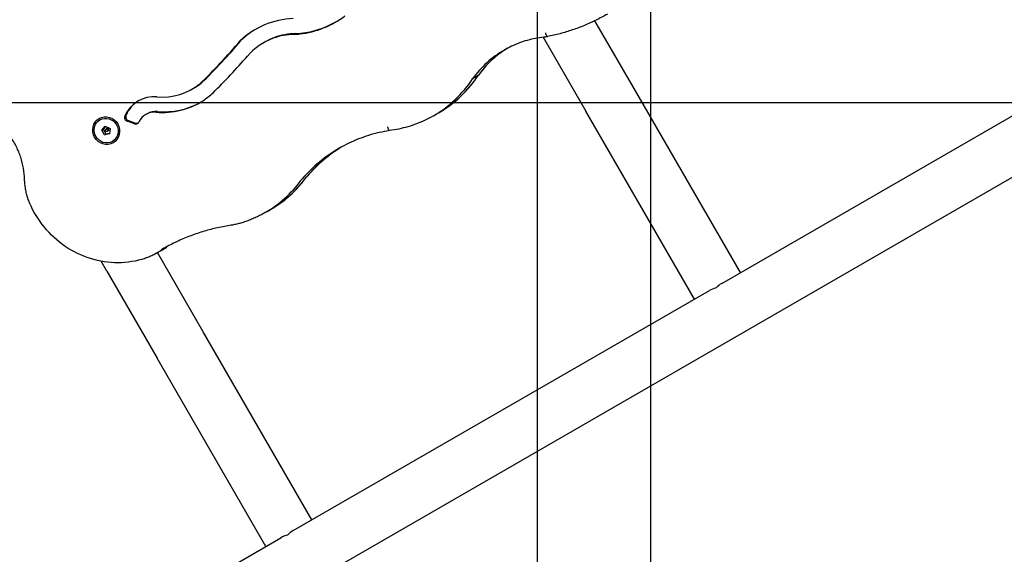
# Model space of a CAD drawing. Units: millimetres. Extents: x -2709 to 6359, y -776 to 9055.
# Drawn here: x 667 to 1300, y 2442 to 2786 of the extents above; entities that cross this region are included whole.
import ezdxf

# ---------------------------------------------------------------- set-up
doc = ezdxf.new("R2010")
doc.units = ezdxf.units.MM
for name, color, linetype in [('1176 Matgrid', 5, 'Continuous'), ('1176 Tilegrid 33', 3, 'Continuous'), ('Dimensions - Unit', 7, 'Continuous'), ('Dimensions - Wetpour', 5, 'Continuous'), ('Magical Universe', 7, 'Continuous')]:
    doc.layers.add(name, color=color, linetype=linetype)
doc.styles.add('Sharnay', font='sharnay light.ttf')
doc.dimstyles.new('ISO-25', dxfattribs={"dimscale": 50, "dimtxt": 2.5, "dimasz": 2.5, "dimexe": 1.25, "dimexo": 0.625, "dimtad": 1, "dimdec": 0, "dimtxsty": 'Sharnay', "dimcen": 2.5, "dimadec": 0, "dimazin": 0, "dimtfac": 1, "dimtdec": 0, "dimtmove": 0, "dimatfit": 3, "dimfxl": 0, "dimarcsym": 0})

# ---------------------------------------------------------------- blocks, each defined once
blk = doc.blocks.new('*D7')
at = {"layer": 'Dimensions - Wetpour', "color": 0, "lineweight": -2}
for p, q in [((-1811.1, 2354.04), (-1811.1, 8118.57)), ((5447.08, 3506.29), (5447.08, 8118.57)), ((-1686.1, 8056.07), (5322.08, 8056.07))]:
    blk.add_line(p, q, dxfattribs=at)
at = {"layer": 'Dimensions - Wetpour', "color": 0}
for points in [[(-1686.1, 8076.9), (-1686.1, 8035.23), (-1811.1, 8056.07)], [(5322.08, 8076.9), (5322.08, 8035.23), (5447.08, 8056.07)]]:
    blk.add_solid(points, dxfattribs=at)
at = {"layer": 'Dimensions - Wetpour', "color": 0, "insert": (1817.99, 8152.14), "char_height": 125, "attachment_point": 5, "style": 'Sharnay'}
blk.add_mtext('7258', dxfattribs=at)
blk = doc.blocks.new('*D14')
at = {"layer": 'Dimensions - Unit', "color": 0, "lineweight": -2}
for p, q in [((4396.26, 3384.35), (4396.26, -775.78)), ((-740.21, 2126.63), (-740.21, -775.78)), ((-615.21, -713.28), (4271.26, -713.28))]:
    blk.add_line(p, q, dxfattribs=at)
at = {"layer": 'Dimensions - Unit', "color": 0}
for points in [[(-615.21, -692.45), (-615.21, -734.12), (-740.21, -713.28)], [(4271.26, -692.45), (4271.26, -734.12), (4396.26, -713.28)]]:
    blk.add_solid(points, dxfattribs=at)
at = {"layer": 'Dimensions - Unit', "color": 0, "insert": (1828.03, -616.94), "char_height": 125, "attachment_point": 5, "style": 'Sharnay'}
blk.add_mtext('5136', dxfattribs=at)
blk = doc.blocks.new('*D15')
at = {"layer": 'Dimensions - Unit', "color": 0, "lineweight": -2}
for p, q in [((1612.85, 6101.36), (-2592.53, 6101.36)), ((-2530.03, 5976.36), (-2530.03, 1191.89)), ((1612.77, 1066.89), (-2592.53, 1066.89))]:
    blk.add_line(p, q, dxfattribs=at)
at = {"layer": 'Dimensions - Unit', "color": 0}
for points in [[(-2550.86, 5976.36), (-2509.2, 5976.36), (-2530.03, 6101.36)], [(-2550.86, 1191.89), (-2509.2, 1191.89), (-2530.03, 1066.89)]]:
    blk.add_solid(points, dxfattribs=at)
at = {"layer": 'Dimensions - Unit', "color": 0, "insert": (-2626.56, 3584.13), "char_height": 125, "attachment_point": 5, "rotation": 90, "style": 'Sharnay'}
blk.add_mtext('5034', dxfattribs=at)
blk = doc.blocks.new('*U12')
at = {"layer": 'Magical Universe'}
for p, q in [((-42.23, 1089.83), (807.37, 1580.34)), ((310.83, 1494.45), (287.14, 1535.48)), ((59.87, 1522.92), (59.07, 1522.45)), ((75.1, 1521.82), (74.3, 1521.36)), ((253.8, 1524.83), (281.21, 1477.35)), ((368.67, 1366.55), (636.07, 1520.93)), ((211.99, 1500.16), (208.51, 1498.16)), ((34.06, 1495.32), (33.26, 1494.86)), ((380.67, 1373.48), (310.83, 1494.45)), ((29.23, 1492.03), (28.43, 1491.56)), ((-0.69, 1475.64), (-1.49, 1475.18)), ((186.76, 1476.29), (183.28, 1474.28)), ((351.05, 1356.38), (281.21, 1477.35)), ((-30.98, 1471.72), (-30.71, 1471.87)), ((-8.85, 1469.18), (-13.52, 1470.8)), ((-12.72, 1471.26), (-8.05, 1469.64)), ((-29.85, 1465.16), (-27.64, 1467.69)), ((-29.85, 1465.16), (-28.94, 1465.68)), ((-28.09, 1462.12), (-29.85, 1465.16)), ((-27.32, 1467.53), (-28.94, 1465.68)), ((-28.94, 1465.68), (-27.18, 1462.65)), ((-24.8, 1462.77), (-28.09, 1462.12)), ((-28.09, 1462.12), (-27.18, 1462.65)), ((-27.64, 1467.69), (-24.52, 1466.21)), ((-27.18, 1462.65), (-24.77, 1463.12)), ((-26.51, 1466.07), (-27.12, 1465.72)), ((-25.63, 1464.56), (-26.25, 1464.2)), ((-24.52, 1466.21), (-24.8, 1462.77)), ((-22.98, 1457.86), (-22.71, 1458.01)), ((78.7, 1414.1), (75.22, 1412.09)), ((8.44, 1387.7), (4.96, 1385.69)), ((35.43, 1335.44), (6.05, 1386.32)), ((-26.55, 1374.39), (-30.24, 1380.79)), ((-26.55, 1374.39), (5.81, 1318.34)), ((93.26, 1207.55), (360.67, 1361.93)), ((105.27, 1214.48), (35.43, 1335.44)), ((75.65, 1197.38), (5.81, 1318.34)), ((-60.97, 1118.5), (85.26, 1202.93))]:
    blk.add_line(p, q, dxfattribs=at)
for centre, major_axis, ratio, start_param, end_param in [((87.57, 1591.4), (32.81, -56.83), 0.951057, 5.893457, 6.399154), ((97.62, 1480.22), (-28.66, 49.64), 0.951057, 5.818774, 6.510206), ((88.37, 1591.87), (-32.81, 56.83), 0.951057, 2.751864, 3.134171), ((98.42, 1480.69), (28.66, -49.64), 0.951057, 3.150091, 3.368613), ((96.98, 1479.85), (-23.72, 41.09), 0.951057, 5.80425, 6.108801), ((97.78, 1480.32), (23.72, -41.09), 0.951057, 2.662658, 2.967208), ((90.65, 1571.15), (22.5, -38.97), 0.951057, 5.813257, 5.893457), ((91.46, 1571.62), (-22.5, 38.97), 0.951057, 2.671664, 2.751864), ((-237.2, 1788.37), (-200.06, 346.52), 0.951057, 3.373503, 3.472442), ((-236.4, 1788.84), (200.06, -346.52), 0.951057, 0.23191, 0.330849), ((96.8, 1482.39), (-22.5, 38.97), 0.951057, 6.125667, 6.603425), ((97.6, 1482.85), (22.5, -38.97), 0.951057, 2.984074, 3.141593), ((-237.2, 1788.37), (-205.06, 355.18), 0.951057, 3.379577, 3.461832), ((264.57, 1454.7), (-35.73, 61.89), 0.951057, 0, 0.405677), ((264.57, 1454.7), (-35.73, 61.89), 0.951057, 0, 0.405677), ((268.05, 1456.71), (-35.73, 61.89), 0.951057, 0.029592, 0.405677), ((268.05, 1456.71), (-35.73, 61.89), 0.951057, 0.029592, 0.405677), ((145.58, 1547.62), (41.18, -71.32), 0.951057, 0, 0.446008), ((145.58, 1547.62), (41.18, -71.32), 0.951057, 0, 0.446008), ((7.08, 1528.54), (21.35, -36.98), 0.951057, 5.700558, 6.42724), ((7.88, 1529.01), (-21.35, 36.98), 0.951057, 3.141593, 3.285647), ((142.1, 1545.61), (41.18, -71.32), 0.951057, 0, 0.446008), ((142.1, 1545.61), (41.18, -71.32), 0.951057, 0, 0.446008), ((4.69, 1464.47), (-11.18, 19.37), 0.951057, 5.697597, 6.894649), ((11.12, 1522.01), (-22.5, 38.97), 0.951057, 3.18588, 3.379577), ((5.49, 1464.93), (11.18, -19.37), 0.951057, 3.163371, 3.753057), ((7.11, 1528.32), (26.24, -45.45), 0.951057, 5.699211, 6.327474), ((7.91, 1528.78), (-26.24, 45.45), 0.951057, 2.557618, 3.132311), ((-12.03, 1473.6), (-1.25, 2.17), 0.951057, 0.611464, 2.308432), ((4.69, 1464.47), (-6.18, 10.71), 0.951057, 5.697597, 6.85186), ((5.49, 1464.93), (6.18, -10.71), 0.951057, 2.556004, 3.141593), ((-12.83, 1473.13), (1.25, -2.17), 0.951057, 3.753057, 5.450024), ((-8.17, 1471.51), (1.25, -2.17), 0.951057, 5.450024, 6.85186), ((-7.36, 1471.97), (-1.25, 2.17), 0.951057, 2.308432, 2.945509), ((-26.07, 1465.31), (-0.437, 0.758), 0.951119, 3.141593, 6.283185), ((174.31, 1364.21), (-51.51, 89.21), 0.951057, 0, 0.31586), ((174.31, 1364.21), (-51.51, 89.21), 0.951057, 0, 0.31586), ((177.79, 1366.22), (-51.51, 89.21), 0.951057, 0.020519, 0.31586), ((177.79, 1366.22), (-51.51, 89.21), 0.951057, 0.020519, 0.31586), ((34.37, 1482.84), (40.85, -70.76), 0.951057, 0, 0.401443), ((34.37, 1482.84), (40.85, -70.76), 0.951057, 0, 0.401443), ((37.85, 1484.85), (40.85, -70.76), 0.951057, 0, 0.401443), ((37.85, 1484.85), (40.85, -70.76), 0.951057, 0, 0.401443), ((109.96, 1423.67), (-7.5, 12.99), 0.951057, 0.31586, 0.396447), ((109.96, 1423.67), (-7.5, 12.99), 0.951057, 0.31586, 0.396447), ((113.44, 1425.67), (-7.5, 12.99), 0.951057, 0.31586, 0.396447), ((113.44, 1425.67), (-7.5, 12.99), 0.951057, 0.31586, 0.396447), ((-15.04, 1420.33), (20, -34.64), 0.951057, 0, 0.103983), ((-15.04, 1420.33), (20, -34.64), 0.951057, 0, 0.103983), ((25.75, 1363.49), (-15, 25.98), 0.951057, 0, 0.103983), ((25.75, 1363.49), (-15, 25.98), 0.951057, 0, 0.103983), ((-11.56, 1422.34), (20, -34.64), 0.951057, 0, 0.103983), ((-11.56, 1422.34), (20, -34.64), 0.951057, 0, 0.103983), ((29.23, 1365.5), (-15, 25.98), 0.951057, 0.062039, 0.103983), ((29.23, 1365.5), (-15, 25.98), 0.951057, 0.062039, 0.103983), ((374.41, 1350.12), (19.2, -5.14), 0.693337, 2.260847, 2.535353), ((374.41, 1350.12), (-4.83, -18.01), 0.825422, 3.831644, 4.106149), ((99.01, 1191.12), (19.2, -5.14), 0.693337, 2.260847, 2.535353), ((99.01, 1191.12), (-4.83, -18.01), 0.825422, 3.831644, 4.106149)]:
    blk.add_ellipse(centre, major_axis=major_axis, ratio=ratio, start_param=start_param, end_param=end_param, dxfattribs=at)
for centre, major_axis, ratio in [((-26.98, 1464.79), (4.5, -7.79), 0.951057), ((-26.98, 1464.79), (4, -6.93), 0.951119), ((-26.68, 1464.96), (-0.437, 0.758), 0.951119)]:
    blk.add_ellipse(centre, major_axis=major_axis, ratio=ratio, dxfattribs=at)
for points, knots in [([(295.11, 1539.71), (292.73, 1538.34), (290.3, 1537.04), (285.37, 1534.61), (282.87, 1533.48), (277.78, 1531.37), (275.21, 1530.4), (269.99, 1528.63), (267.36, 1527.83), (262.03, 1526.4), (259.34, 1525.78), (256.64, 1525.24)], [2.6394463, 2.6394463, 2.6394463, 2.6394463, 2.7017957, 2.7017957, 2.7641452, 2.7641452, 2.8264947, 2.8264947, 2.8888441, 2.8888441, 2.9511936, 2.9511936, 2.9511936, 2.9511936]), ([(256.64, 1525.24), (256.48, 1525.21), (256.32, 1525.18), (256.01, 1525.12), (255.86, 1525.1), (255.55, 1525.05), (255.39, 1525.02), (255.08, 1524.98), (254.92, 1524.96), (254.61, 1524.92), (254.45, 1524.9), (254.29, 1524.88)], [2.95483806, 2.95483806, 2.95483806, 2.95483806, 2.97121806, 2.97121806, 2.98759807, 2.98759807, 3.00397807, 3.00397807, 3.02035807, 3.02035807, 3.03673808, 3.03673808, 3.03673808, 3.03673808]), ([(255.25, 1527.72), (255.25, 1527.71), (255.25, 1527.71), (255.3, 1527.52), (255.35, 1527.33), (255.46, 1526.96), (255.51, 1526.78), (255.7, 1526.29), (255.83, 1526.01), (256.1, 1525.56), (256.23, 1525.4), (256.46, 1525.25), (256.55, 1525.22), (256.64, 1525.24)], [-0.006106, -0.006106, -0.006106, -0.006106, 0, 0, 0.601262, 0.601262, 1.202523, 1.202523, 2.374455, 2.374455, 3.546384, 3.546384, 4.419719, 4.419719, 4.419719, 4.419719]), ([(254.29, 1524.88), (252.49, 1524.69), (250.71, 1524.42), (247.17, 1523.73), (245.41, 1523.32), (241.95, 1522.35), (240.24, 1521.79), (236.88, 1520.54), (235.22, 1519.84), (231.98, 1518.32), (230.39, 1517.48), (228.84, 1516.59)], [0.1048546, 0.1048546, 0.1048546, 0.1048546, 0.1843129, 0.1843129, 0.2637713, 0.2637713, 0.3432297, 0.3432297, 0.422688, 0.422688, 0.5021464, 0.5021464, 0.5021464, 0.5021464]), ([(230.59, 1517.57), (229.61, 1516.95), (228.64, 1516.32), (226.18, 1514.61), (224.73, 1513.49), (221.91, 1511.15), (220.55, 1509.92), (217.94, 1507.34), (216.68, 1505.99), (214.29, 1503.19), (213.15, 1501.74), (212.07, 1500.24)], [0.5318371, 0.5318371, 0.5318371, 0.5318371, 0.5832831, 0.5832831, 0.6644199, 0.6644199, 0.7455566, 0.7455566, 0.8266934, 0.8266934, 0.9078301, 0.9078301, 0.9078301, 0.9078301]), ([(186.76, 1476.29), (188.78, 1477.46), (190.75, 1478.73), (194.57, 1481.43), (196.41, 1482.88), (199.96, 1485.93), (201.66, 1487.55), (204.92, 1490.92), (206.47, 1492.69), (209.4, 1496.37), (210.78, 1498.27), (212.08, 1500.24)], [3.643739, 3.643739, 3.643739, 3.643739, 3.7329421, 3.7329421, 3.8221452, 3.8221452, 3.9113483, 3.9113483, 4.0005515, 4.0005515, 4.089692, 4.089692, 4.089692, 4.089692]), ([(183.28, 1474.28), (181.56, 1473.29), (179.8, 1472.37), (176.21, 1470.66), (174.38, 1469.88), (170.67, 1468.46), (168.78, 1467.83), (164.96, 1466.71), (163.03, 1466.22), (159.13, 1465.41), (157.16, 1465.08), (155.18, 1464.82)], [2.6394463, 2.6394463, 2.6394463, 2.6394463, 2.7152032, 2.7152032, 2.79096, 2.79096, 2.8667169, 2.8667169, 2.9424738, 2.9424738, 3.0182307, 3.0182307, 3.0182307, 3.0182307]), ([(-79.41, 1433.37), (-79.47, 1435.78), (-79.7, 1438.19), (-80.53, 1442.96), (-81.12, 1445.33), (-82.64, 1449.95), (-83.57, 1452.21), (-85.74, 1456.58), (-86.99, 1458.69), (-89.78, 1462.69), (-91.31, 1464.59), (-92.98, 1466.37)], [4.6931308, 4.6931308, 4.6931308, 4.6931308, 4.8454933, 4.8454933, 4.9978557, 4.9978557, 5.1502182, 5.1502182, 5.3025806, 5.3025806, 5.454943, 5.454943, 5.454943, 5.454943]), ([(155.18, 1464.82), (152.9, 1464.47), (150.63, 1464.03), (146.14, 1462.99), (143.91, 1462.39), (139.51, 1461.02), (137.34, 1460.25), (133.06, 1458.57), (130.96, 1457.65), (126.82, 1455.65), (124.79, 1454.58), (122.8, 1453.43)], [0.1495003, 0.1495003, 0.1495003, 0.1495003, 0.2200021, 0.2200021, 0.2905382, 0.2905382, 0.3610742, 0.3610742, 0.4316103, 0.4316103, 0.5021464, 0.5021464, 0.5021464, 0.5021464]), ([(155.18, 1464.82), (155.1, 1464.81), (155.02, 1464.84), (154.81, 1464.99), (154.68, 1465.15), (154.44, 1465.6), (154.33, 1465.89), (154.17, 1466.39), (154.12, 1466.57), (154.03, 1466.94), (153.99, 1467.13), (153.96, 1467.33), (153.96, 1467.33), (153.96, 1467.33)], [0.359568, 0.359568, 0.359568, 0.359568, 1.17184, 1.17184, 2.343733, 2.343733, 3.515729, 3.515729, 4.118054, 4.118054, 4.720384, 4.720384, 4.724627, 4.724627, 4.724627, 4.724627]), ([(124.55, 1454.41), (123.36, 1453.69), (122.19, 1452.95), (119.33, 1451.03), (117.66, 1449.83), (114.4, 1447.32), (112.81, 1446.01), (109.72, 1443.28), (108.21, 1441.87), (105.3, 1438.94), (103.9, 1437.42), (102.54, 1435.86)], [0.5227126, 0.5227126, 0.5227126, 0.5227126, 0.5653185, 0.5653185, 0.6284905, 0.6284905, 0.6916626, 0.6916626, 0.7548346, 0.7548346, 0.8180067, 0.8180067, 0.8180067, 0.8180067]), ([(-76.17, 1418.33), (-76.58, 1419.29), (-76.94, 1420.26), (-77.6, 1422.22), (-77.89, 1423.21), (-78.4, 1425.21), (-78.62, 1426.22), (-78.98, 1428.25), (-79.12, 1429.27), (-79.32, 1431.32), (-79.39, 1432.34), (-79.41, 1433.37)], [4.3417445, 4.3417445, 4.3417445, 4.3417445, 4.419725, 4.419725, 4.4977056, 4.4977056, 4.5756861, 4.5756861, 4.6536666, 4.6536666, 4.7316471, 4.7316471, 4.7316471, 4.7316471]), ([(78.7, 1414.1), (80.51, 1415.14), (82.27, 1416.26), (85.7, 1418.65), (87.36, 1419.91), (90.58, 1422.58), (92.14, 1423.98), (95.12, 1426.92), (96.56, 1428.45), (99.29, 1431.63), (100.59, 1433.27), (101.83, 1434.98)], [3.643739, 3.643739, 3.643739, 3.643739, 3.7240277, 3.7240277, 3.8043164, 3.8043164, 3.8846051, 3.8846051, 3.9648938, 3.9648938, 4.0451744, 4.0451744, 4.0451744, 4.0451744]), ([(102.54, 1435.86), (102.49, 1435.81), (102.44, 1435.75), (102.34, 1435.63), (102.29, 1435.57), (102.2, 1435.46), (102.15, 1435.4), (102.06, 1435.28), (102.01, 1435.22), (101.92, 1435.1), (101.87, 1435.04), (101.83, 1434.98)], [0.81800671, 0.81800671, 0.81800671, 0.81800671, 0.83412487, 0.83412487, 0.85024302, 0.85024302, 0.86636117, 0.86636117, 0.88247933, 0.88247933, 0.89859748, 0.89859748, 0.89859748, 0.89859748]), ([(-1.9, 1382.62), (-7.5, 1380.79), (-13.39, 1379.83), (-25.27, 1379.77), (-31.24, 1380.67), (-42.72, 1384.22), (-48.23, 1386.88), (-58.29, 1393.71), (-62.85, 1397.88), (-70.6, 1407.37), (-73.8, 1412.68), (-76.17, 1418.33)], [2.835729, 2.835729, 2.835729, 2.835729, 3.136932, 3.136932, 3.438135, 3.438135, 3.739338, 3.739338, 4.040541, 4.040541, 4.341745, 4.341745, 4.341745, 4.341745]), ([(75.22, 1412.09), (74.28, 1411.54), (73.32, 1411.02), (71.39, 1410.02), (70.42, 1409.54), (68.45, 1408.62), (67.45, 1408.18), (65.44, 1407.35), (64.42, 1406.96), (62.37, 1406.21), (61.34, 1405.86), (60.3, 1405.54)], [2.6394463, 2.6394463, 2.6394463, 2.6394463, 2.6812762, 2.6812762, 2.7231061, 2.7231061, 2.764936, 2.764936, 2.8067659, 2.8067659, 2.8485958, 2.8485958, 2.8485958, 2.8485958]), ([(60.3, 1405.54), (59.85, 1405.4), (59.41, 1405.26), (58.5, 1405.01), (58.05, 1404.89), (57.14, 1404.67), (56.68, 1404.56), (55.76, 1404.36), (55.3, 1404.27), (54.37, 1404.1), (53.91, 1404.02), (53.45, 1403.95)], [2.8485958, 2.8485958, 2.8485958, 2.8485958, 2.8779418, 2.8779418, 2.9072877, 2.9072877, 2.9366337, 2.9366337, 2.9659797, 2.9659797, 2.9953256, 2.9953256, 2.9953256, 2.9953256]), ([(53.45, 1403.95), (50.49, 1403.5), (47.55, 1402.95), (41.73, 1401.65), (38.85, 1400.9), (33.14, 1399.2), (30.32, 1398.25), (24.75, 1396.16), (22.01, 1395.02), (16.61, 1392.55), (13.95, 1391.22), (11.34, 1389.8)], [0.146267, 0.146267, 0.146267, 0.146267, 0.2126678, 0.2126678, 0.2790687, 0.2790687, 0.3454695, 0.3454695, 0.4118703, 0.4118703, 0.4782711, 0.4782711, 0.4782711, 0.4782711]), ([(8.44, 1387.7), (8.67, 1387.83), (8.9, 1387.97), (9.35, 1388.24), (9.58, 1388.38), (10.02, 1388.67), (10.25, 1388.82), (10.69, 1389.11), (10.91, 1389.26), (11.34, 1389.57), (11.56, 1389.72), (11.77, 1389.88)], [3.643739, 3.643739, 3.643739, 3.643739, 3.6645357, 3.6645357, 3.6853323, 3.6853323, 3.7061289, 3.7061289, 3.7269255, 3.7269255, 3.7477221, 3.7477221, 3.7477221, 3.7477221]), ([(11.34, 1389.8), (11.3, 1389.78), (11.26, 1389.76), (11.18, 1389.72), (11.14, 1389.69), (11.07, 1389.65), (11.03, 1389.63), (10.95, 1389.58), (10.91, 1389.56), (10.83, 1389.52), (10.79, 1389.5), (10.75, 1389.47)], [0.47827108, 0.47827108, 0.47827108, 0.47827108, 0.48304614, 0.48304614, 0.4878212, 0.4878212, 0.49259626, 0.49259626, 0.49737133, 0.49737133, 0.50214639, 0.50214639, 0.50214639, 0.50214639]), ([(12.73, 1390.55), (12.57, 1390.44), (12.41, 1390.33), (12.09, 1390.11), (11.93, 1389.99), (11.77, 1389.88)], [0.56463564, 0.56463564, 0.56463564, 0.56463564, 0.58533287, 0.58533287, 0.60612949, 0.60612949, 0.60612949, 0.60612949]), ([(4.96, 1385.69), (4.52, 1385.44), (4.08, 1385.2), (3.19, 1384.73), (2.75, 1384.51), (1.84, 1384.08), (1.38, 1383.88), (0.45, 1383.48), (-0.01, 1383.3), (-0.95, 1382.95), (-1.43, 1382.78), (-1.9, 1382.62)], [2.6394463, 2.6394463, 2.6394463, 2.6394463, 2.6787028, 2.6787028, 2.7179593, 2.7179593, 2.7572158, 2.7572158, 2.7964723, 2.7964723, 2.8357288, 2.8357288, 2.8357288, 2.8357288])]:
    blk.add_open_spline(points, degree=3, knots=knots, dxfattribs=at)
for points in [[(212.07, 1500.24), (212.05, 1500.21), (212.02, 1500.18), (211.99, 1500.16)], [(101.75, 1434.9), (101.78, 1434.92), (101.81, 1434.95), (101.83, 1434.98)]]:
    blk.add_open_spline(points, degree=3, dxfattribs=at)

msp = doc.modelspace()

# ---------------------------------------------------------------- linework, layer by layer
at = {"layer": '1176 Matgrid'}
for p, q in [((1072.76, 6732.81), (1072.76, -267.19)), ((-1927.24, 2732.81), (5572.76, 2732.81))]:
    msp.add_line(p, q, dxfattribs=at)
at = {"layer": '1176 Tilegrid 33'}
msp.add_line((1000, 7000), (1000, 0), dxfattribs=at)

# ---------------------------------------------------------------- block references
at = {"layer": 'Magical Universe'}
msp.add_blockref('*U12', (750, 1250), dxfattribs=at)

# ---------------------------------------------------------------- dimensions: what is measured, and where the dimension line sits
at = {"layer": 'Dimensions - Unit'}
dim = msp.add_linear_dim(base=(-2530.03, 1066.89), p1=(1644.1, 6101.36), p2=(1644.02, 1066.89, 1298), angle=90, dimstyle='ISO-25', dxfattribs=at)
dim.commit()
dim.dimension.update_dxf_attribs({"geometry": '*D15', "text_midpoint": (-2626.56, 3584.13)})
dim = msp.add_linear_dim(base=(4396.26, -713.28), p1=(-740.21, 2157.88, 280), p2=(4396.26, 3415.6, 1196.45), dimstyle='ISO-25', dxfattribs=at)
dim.commit()
dim.dimension.update_dxf_attribs({"geometry": '*D14', "text_midpoint": (1828.03, -616.94)})
at = {"layer": 'Dimensions - Wetpour'}
dim = msp.add_linear_dim(base=(5447.08, 8056.07), p1=(-1811.1, 2322.79), p2=(5447.08, 3475.04), dimstyle='ISO-25', dxfattribs=at)
dim.commit()
dim.dimension.update_dxf_attribs({"geometry": '*D7', "text_midpoint": (1817.99, 8152.14)})

doc.saveas('drawing.dxf')
